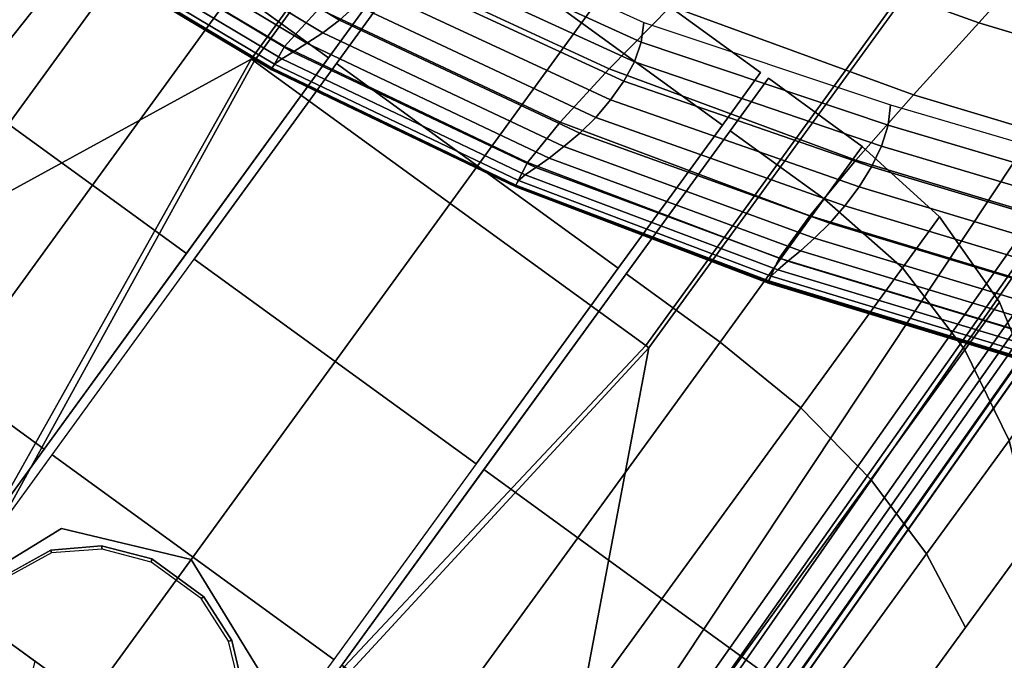
# Model space of a CAD drawing. Units: inches. Extents: x -13.9 to 13.8, y -12 to 14.2.
# Drawn here: x -8 to -6, y -10.7 to -9.4 of the extents above; entities that cross this region are included whole.
import ezdxf

# ---------------------------------------------------------------- set-up
doc = ezdxf.new("R2010")
doc.units = ezdxf.units.IN
doc.header["$MEASUREMENT"] = 0
for name, color, linetype in [('Knoll Seating Chair Base', 2, 'Continuous'), ('Knoll Seating Chair Caster', 2, 'Continuous'), ('Knoll Seating Chair Seat', 2, 'Continuous')]:
    doc.layers.add(name, color=color, linetype=linetype)

msp = doc.modelspace()

# ---------------------------------------------------------------- linework, layer by layer
at = {"layer": 'Knoll Seating Chair Base'}
for points in [[(-4.7491, -5.7064, 3.6118), (-7.5104, -9.4998, 2.5095), (-7.5167, -9.4952, 3.3992), (-4.7725, -5.7182, 4.983)], [(-7.5104, -9.4998, 2.5095), (-4.7491, -5.7064, 3.6118), (-3.9596, -6.2801, 3.6118), (-6.714, -10.0785, 2.5095)], [(-6.7077, -10.083, 3.3992), (-6.714, -10.0785, 2.5095), (-3.9596, -6.2801, 3.6118), (-3.9635, -6.306, 4.983)], [(-6.4085, -8.8206, 4.1392), (-5.6767, -9.5208, 4.014), (-4.1171, -7.0604, 4.9979), (-4.7022, -6.4721, 5.0731)], [(-8.4742, -9.9622, 2.8729), (-7.1589, -8.2078, 3.8319), (-6.7914, -7.923, 4.0181), (-8.442, -10.002, 2.8761)], [(-6.7912, -7.9228, 4.0396), (-8.442, -10.002, 2.8987), (-8.442, -10.002, 2.8761), (-6.7914, -7.923, 4.0181)], [(-6.5069, -8.1053, 3.982), (-7.5167, -9.4952, 3.3992), (-8.442, -10.002, 2.8987), (-6.7912, -7.9228, 4.0396)], [(-8.6319, -9.9088, 2.9824), (-8.6398, -9.9203, 3.0121), (-7.3164, -8.1551, 3.9771), (-7.3097, -8.1453, 3.9464)], [(-7.2933, -8.1443, 3.9182), (-8.6142, -9.9061, 2.9551), (-8.6319, -9.9088, 2.9824), (-7.3097, -8.1453, 3.9464)], [(-7.2444, -8.1521, 3.8556), (-8.5621, -9.9097, 2.8948), (-8.6142, -9.9061, 2.9551), (-7.2933, -8.1443, 3.9182)], [(-7.3121, -8.172, 4.0047), (-7.3164, -8.1551, 3.9771), (-8.6398, -9.9203, 3.0121), (-8.6364, -9.9384, 3.0391)], [(-7.2238, -8.1594, 3.8373), (-8.5404, -9.9156, 2.8773), (-8.5621, -9.9097, 2.8948), (-7.2444, -8.1521, 3.8556)], [(-7.2238, -8.1594, 3.8373), (-7.1785, -8.1889, 3.8248), (-8.4939, -9.9434, 2.8657), (-8.5404, -9.9156, 2.8773)], [(-8.6364, -9.9384, 3.0391), (-8.6224, -9.9601, 3.0584), (-7.2976, -8.193, 4.0244), (-7.3121, -8.172, 4.0047)], [(-7.1589, -8.2078, 3.8319), (-8.4742, -9.9622, 2.8729), (-8.4939, -9.9434, 2.8657), (-7.1785, -8.1889, 3.8248)], [(-7.2976, -8.193, 4.0244), (-8.6224, -9.9601, 3.0584), (-8.5555, -9.997, 3.0352), (-7.3007, -8.3409, 4.014)], [(-8.9785, -10.5552, 2.7053), (-7.9422, -10.9315, 2.9998), (-6.4085, -8.8206, 4.1392), (-7.3007, -8.3409, 4.014)], [(-6.9037, -11.1196, 2.8987), (-6.7077, -10.083, 3.3992), (-5.6978, -8.693, 3.982), (-5.4364, -8.9071, 4.0396)], [(-6.4085, -8.8206, 4.1392), (-7.9422, -10.9315, 2.9998), (-7.264, -11.8008, 2.7053), (-5.6767, -9.5208, 4.014)], [(-6.9037, -11.1196, 2.8761), (-6.9037, -11.1196, 2.8987), (-5.4364, -8.9071, 4.0396), (-5.4365, -8.9073, 4.0181)], [(-5.4365, -8.9073, 4.0181), (-5.5939, -9.3448, 3.8319), (-6.8559, -11.1379, 2.8729), (-6.9037, -11.1196, 2.8761)], [(-5.5698, -9.3576, 3.8248), (-6.832, -11.1509, 2.8657), (-6.8559, -11.1379, 2.8729), (-5.5939, -9.3448, 3.8319)], [(-6.7912, -11.1865, 2.8773), (-6.832, -11.1509, 2.8657), (-5.5698, -9.3576, 3.8248), (-5.5278, -9.3916, 3.8373)], [(-5.5145, -9.409, 3.8556), (-6.7788, -11.2053, 2.8948), (-6.7912, -11.1865, 2.8773), (-5.5278, -9.3916, 3.8373)], [(-5.492, -9.4531, 3.9182), (-6.7593, -11.2537, 2.9551), (-6.7788, -11.2053, 2.8948), (-5.5145, -9.409, 3.8556)], [(-6.8639, -11.226, 3.0352), (-6.8081, -11.2782, 3.0584), (-5.5369, -9.4722, 4.0244), (-5.6767, -9.5208, 4.014)], [(-5.5125, -9.4795, 4.0047), (-5.5369, -9.4722, 4.0244), (-6.8081, -11.2782, 3.0584), (-6.7832, -11.2848, 3.0391)], [(-5.4878, -9.469, 3.9464), (-5.4951, -9.4783, 3.9771), (-6.7649, -11.2824, 3.0121), (-6.7564, -11.2714, 2.9824)], [(-5.4878, -9.469, 3.9464), (-6.7564, -11.2714, 2.9824), (-6.7593, -11.2537, 2.9551), (-5.492, -9.4531, 3.9182)], [(-6.7832, -11.2848, 3.0391), (-6.7649, -11.2824, 3.0121), (-5.4951, -9.4783, 3.9771), (-5.5125, -9.4795, 4.0047)], [(-8.0637, -10.4692, 2.8938), (-8.442, -10.002, 2.8987), (-7.5167, -9.4952, 3.3992), (-8.0637, -10.4692, 2.8938)], [(-6.7077, -10.083, 3.3992), (-6.9037, -11.1196, 2.8987), (-7.465, -10.9042, 2.8938)], [(-7.9244, -10.4947, 2.1637), (-7.8211, -10.4862, 2.1878), (-7.8201, -10.4926, 1.831), (-7.9231, -10.5004, 1.831)], [(-7.8211, -10.4862, 2.1878), (-7.7189, -10.5124, 2.2016), (-7.7203, -10.5189, 1.831), (-7.8201, -10.4926, 1.831)], [(-7.9231, -10.5004, 1.831), (-8.0544, -10.5721, 1.831), (-8.0581, -10.5688, 2.1143), (-7.9244, -10.4947, 2.1637)], [(-7.7203, -10.5189, 1.831), (-7.7189, -10.5124, 2.2016), (-7.6127, -10.5896, 2.2016), (-7.6184, -10.5929, 1.831)], [(-7.7189, -10.5124, 2.2016), (-7.6127, -10.5896, 2.2016), (-7.6184, -10.5929, 1.831), (-7.7203, -10.5189, 1.831)], [(-7.9422, -10.9315, 2.9998), (-8.9785, -10.5552, 2.7053), (-8.3141, -11.4434, 2.5088), (-7.264, -11.8008, 2.7053)], [(-7.6184, -10.5929, 1.831), (-7.6127, -10.5896, 2.2016), (-7.5562, -10.6787, 2.1878), (-7.5625, -10.6798, 1.831)], [(-7.5625, -10.6798, 1.831), (-7.5562, -10.6787, 2.1878), (-7.5323, -10.7796, 2.1637), (-7.5381, -10.7801, 1.831)]]:
    msp.add_3dface(points, dxfattribs=at)
for points, invisible_edges in [([(-8.1439, -10.6933, 2.0601), (-8.0934, -10.5595, 2.1171), (-7.5104, -9.4998, 2.5095), (-8.1439, -10.6933, 2.0601)], 4), ([(-7.5104, -9.4998, 2.5095), (-8.0581, -10.5688, 2.1143), (-8.1439, -10.6933, 2.0601), (-7.5104, -9.4998, 2.5095)], 5), ([(-8.0934, -10.5595, 2.1171), (-8.0594, -10.4745, 2.2064), (-7.5104, -9.4998, 2.5095), (-8.0934, -10.5595, 2.1171)], 2), ([(-8.0594, -10.4745, 2.2064), (-8.0637, -10.4692, 2.8938), (-7.5167, -9.4952, 3.3992), (-7.5104, -9.4998, 2.5095)], 8), ([(-7.5104, -9.4998, 2.5095), (-7.9244, -10.4947, 2.1637), (-8.0581, -10.5688, 2.1143), (-7.5104, -9.4998, 2.5095)], 5), ([(-7.8211, -10.4862, 2.1878), (-7.9244, -10.4947, 2.1637), (-7.5104, -9.4998, 2.5095), (-7.8211, -10.4862, 2.1878)], 6), ([(-7.7189, -10.5124, 2.2016), (-7.8211, -10.4862, 2.1878), (-7.5104, -9.4998, 2.5095), (-7.7189, -10.5124, 2.2016)], 6), ([(-6.714, -10.0785, 2.5095), (-7.6127, -10.5896, 2.2016), (-7.7189, -10.5124, 2.2016), (-7.5104, -9.4998, 2.5095)], 5), ([(-6.714, -10.0785, 2.5095), (-7.5417, -10.9604, 2.1171), (-7.6533, -11.0498, 2.0601)], 8), ([(-7.6533, -11.0498, 2.0601), (-7.5614, -10.9296, 2.1143), (-6.714, -10.0785, 2.5095)], 10), ([(-6.714, -10.0785, 2.5095), (-7.5562, -10.6787, 2.1878), (-7.6127, -10.5896, 2.2016)], 9), ([(-7.5614, -10.9296, 2.1143), (-7.5323, -10.7796, 2.1637), (-6.714, -10.0785, 2.5095)], 10), ([(-6.714, -10.0785, 2.5095), (-7.5323, -10.7796, 2.1637), (-7.5562, -10.6787, 2.1878)], 9), ([(-6.714, -10.0785, 2.5095), (-7.4713, -10.9017, 2.2064), (-7.5417, -10.9604, 2.1171)], 1), ([(-6.7077, -10.083, 3.3992), (-7.465, -10.9042, 2.8938), (-7.4713, -10.9017, 2.2064), (-6.714, -10.0785, 2.5095)], 4)]:
    msp.add_3dface(points, dxfattribs=dict(at, invisible_edges=invisible_edges))
at = {"layer": 'Knoll Seating Chair Caster'}
for points in [[(-7.3386, -9.0625, 0.4921), (-7.1475, -9.2013, 0.4921), (-7.3592, -9.4928, 0.1319), (-7.5503, -9.354, 0.1319)], [(-7.5503, -9.354, 1.8366), (-7.3592, -9.4928, 1.8366), (-7.1475, -9.2013, 1.4764), (-7.3386, -9.0625, 1.4764)], [(-8.0901, -9.0878, 0.3084), (-7.9109, -9.1491, 0.212), (-8.173, -9.5099, 0.0925), (-8.3194, -9.4035, 0.2039)], [(-8.3194, -9.4035, 1.7646), (-8.173, -9.5099, 1.876), (-7.9109, -9.1491, 1.7566), (-8.0901, -9.0878, 1.6601)], [(-7.1316, -9.2129, 1.4764), (-6.5582, -9.6295, 1.4764), (-6.4807, -9.5228, 0.9843), (-7.054, -9.1062, 0.9843)], [(-7.054, -9.1062, 0.9843), (-6.4807, -9.5228, 0.9843), (-6.5582, -9.6295, 0.4921), (-7.1316, -9.2129, 0.4921)], [(-7.9109, -9.1491, 0.212), (-7.7281, -9.2393, 0.1521), (-8.0105, -9.628, 0.0234), (-8.173, -9.5099, 0.0925)], [(-8.173, -9.5099, 1.876), (-8.0105, -9.628, 1.9451), (-7.7281, -9.2393, 1.8164), (-7.9109, -9.1491, 1.7566)], [(-7.1475, -9.2013, 1.4764), (-7.3592, -9.4928, 1.8366), (-7.9378, -10.2891, 1.8366), (-8.1495, -10.5805, 1.4764)], [(-7.1316, -9.2129, 0.4921), (-6.5582, -9.6295, 0.4921), (-6.77, -9.9209, 0.1319), (-7.3433, -9.5044, 0.1319)], [(-7.3433, -9.5044, 1.8366), (-6.77, -9.9209, 1.8366), (-6.5582, -9.6295, 1.4764), (-7.1316, -9.2129, 1.4764)], [(-7.7281, -9.2393, 0.1521), (-7.5503, -9.354, 0.1319), (-7.8396, -9.7521, 0), (-8.0105, -9.628, 0.0234)], [(-8.0105, -9.628, 1.9451), (-7.8396, -9.7521, 1.9685), (-7.5503, -9.354, 1.8366), (-7.7281, -9.2393, 1.8164)], [(-7.5503, -9.354, 0.1319), (-7.3592, -9.4928, 0.1319), (-7.6485, -9.8909, 0), (-7.8396, -9.7521, 0)], [(-7.8396, -9.7521, 1.9685), (-7.6485, -9.8909, 1.9685), (-7.3592, -9.4928, 1.8366), (-7.5503, -9.354, 1.8366)], [(-7.9378, -10.2891, 1.8366), (-7.3592, -9.4928, 1.8366), (-7.6485, -9.8909, 1.9685)], [(-7.3433, -9.5044, 0.1319), (-6.77, -9.9209, 0.1319), (-7.0593, -10.3191, 0), (-7.6326, -9.9025, 0)], [(-7.6326, -9.9025, 1.9685), (-7.0593, -10.3191, 1.9685), (-6.77, -9.9209, 1.8366), (-7.3433, -9.5044, 1.8366)], [(-6.5423, -9.641, 1.4764), (-6.3512, -9.7799, 1.4764), (-6.2737, -9.6732, 0.9843), (-6.4648, -9.5343, 0.9843)], [(-6.4648, -9.5343, 0.9843), (-6.2737, -9.6732, 0.9843), (-6.3512, -9.7799, 0.4921), (-6.5423, -9.641, 0.4921)], [(-8.0105, -9.628, 0.0234), (-7.8396, -9.7521, 0), (-8.1289, -10.1502, 0.1319), (-8.2928, -10.0166, 0.1521)], [(-8.2928, -10.0166, 1.8164), (-8.1289, -10.1502, 1.8366), (-7.8396, -9.7521, 1.9685), (-8.0105, -9.628, 1.9451)], [(-7.3326, -10.7288, 1.8366), (-6.7541, -9.9325, 1.8366), (-6.5423, -9.641, 1.4764), (-7.5443, -11.0202, 1.4764)], [(-6.5423, -9.641, 0.4921), (-6.3512, -9.7799, 0.4921), (-6.563, -10.0713, 0.1319), (-6.7541, -9.9325, 0.1319)], [(-6.7541, -9.9325, 1.8366), (-6.563, -10.0713, 1.8366), (-6.3512, -9.7799, 1.4764), (-6.5423, -9.641, 1.4764)], [(-6.3512, -9.7799, 1.4764), (-6.1923, -9.9204, 1.4647), (-6.1166, -9.8163, 0.9843), (-6.2737, -9.6732, 0.9843)], [(-6.2737, -9.6732, 0.9843), (-6.1166, -9.8163, 0.9843), (-6.1923, -9.9204, 0.5038), (-6.3512, -9.7799, 0.4921)], [(-7.8396, -9.7521, 0), (-7.6485, -9.8909, 0), (-7.9378, -10.2891, 0.1319), (-8.1289, -10.1502, 0.1319)], [(-8.1289, -10.1502, 1.8366), (-7.9378, -10.2891, 1.8366), (-7.6485, -9.8909, 1.9685), (-7.8396, -9.7521, 1.9685)], [(-6.3512, -9.7799, 0.4921), (-6.1923, -9.9204, 0.5038), (-6.399, -10.2049, 0.1521), (-6.563, -10.0713, 0.1319)], [(-6.563, -10.0713, 1.8366), (-6.399, -10.2049, 1.8164), (-6.1923, -9.9204, 1.4647), (-6.3512, -9.7799, 1.4764)], [(-6.1923, -9.9204, 1.4647), (-6.0649, -10.0869, 1.4301), (-5.9946, -9.9902, 0.9843), (-6.1166, -9.8163, 0.9843)], [(-6.1166, -9.8163, 0.9843), (-5.9946, -9.9902, 0.9843), (-6.0649, -10.0869, 0.5384), (-6.1923, -9.9204, 0.5038)], [(-7.6326, -9.9025, 0), (-7.0593, -10.3191, 0), (-7.3485, -10.7172, 0.1319), (-7.9218, -10.3006, 0.1319)], [(-7.0433, -10.3306, 1.9685), (-6.7541, -9.9325, 1.8366), (-7.3326, -10.7288, 1.8366), (-7.0433, -10.3306, 1.9685)], [(-6.7541, -9.9325, 0.1319), (-6.563, -10.0713, 0.1319), (-6.8522, -10.4695, 0), (-7.0433, -10.3306, 0)], [(-7.0433, -10.3306, 1.9685), (-6.8522, -10.4695, 1.9685), (-6.563, -10.0713, 1.8366), (-6.7541, -9.9325, 1.8366)], [(-6.1923, -9.9204, 0.5038), (-6.0649, -10.0869, 0.5384), (-6.2567, -10.351, 0.212), (-6.399, -10.2049, 0.1521)], [(-6.399, -10.2049, 1.8164), (-6.2567, -10.351, 1.7566), (-6.0649, -10.0869, 1.4301), (-6.1923, -9.9204, 1.4647)], [(-6.0649, -10.0869, 1.4301), (-5.9752, -10.2713, 1.3744), (-5.9137, -10.1867, 0.9843), (-5.9946, -9.9902, 0.9843)], [(-5.9946, -9.9902, 0.9843), (-5.9137, -10.1867, 0.9843), (-5.9752, -10.2713, 0.5941), (-6.0649, -10.0869, 0.5384)], [(-6.563, -10.0713, 0.1319), (-6.399, -10.2049, 0.1521), (-6.6814, -10.5936, 0.0234), (-6.8522, -10.4695, 0)], [(-6.8522, -10.4695, 1.9685), (-6.6814, -10.5936, 1.9451), (-6.399, -10.2049, 1.8164), (-6.563, -10.0713, 1.8366)], [(-6.0649, -10.0869, 0.5384), (-5.9752, -10.2713, 0.5941), (-6.1431, -10.5024, 0.3084), (-6.2567, -10.351, 0.212)], [(-6.2567, -10.351, 1.7566), (-6.1431, -10.5024, 1.6601), (-5.9752, -10.2713, 1.3744), (-6.0649, -10.0869, 1.4301)], [(-8.1289, -10.1502, 0.1319), (-7.9378, -10.2891, 0.1319), (-8.1495, -10.5805, 0.4921), (-8.3406, -10.4417, 0.4921)], [(-8.3406, -10.4417, 1.4764), (-8.1495, -10.5805, 1.4764), (-7.9378, -10.2891, 1.8366), (-8.1289, -10.1502, 1.8366)], [(-6.399, -10.2049, 0.1521), (-6.2567, -10.351, 0.212), (-6.5188, -10.7117, 0.0925), (-6.6814, -10.5936, 0.0234)], [(-6.6814, -10.5936, 1.9451), (-6.5188, -10.7117, 1.876), (-6.2567, -10.351, 1.7566), (-6.399, -10.2049, 1.8164)], [(-5.9752, -10.2713, 0.5941), (-5.9276, -10.4646, 0.6682), (-6.0636, -10.6518, 0.4369), (-6.1431, -10.5024, 0.3084)], [(-6.1431, -10.5024, 1.6601), (-6.0636, -10.6518, 1.5317), (-5.9276, -10.4646, 1.3003), (-5.9752, -10.2713, 1.3744)], [(-7.9218, -10.3006, 0.1319), (-7.3485, -10.7172, 0.1319), (-7.5603, -11.0086, 0.4921), (-8.1336, -10.5921, 0.4921)], [(-7.0433, -10.3306, 0), (-6.8522, -10.4695, 0), (-7.1415, -10.8676, 0.1319), (-7.3326, -10.7288, 0.1319)], [(-7.3326, -10.7288, 1.8366), (-7.1415, -10.8676, 1.8366), (-6.8522, -10.4695, 1.9685), (-7.0433, -10.3306, 1.9685)], [(-6.2567, -10.351, 0.212), (-6.1431, -10.5024, 0.3084), (-6.3724, -10.8181, 0.2039), (-6.5188, -10.7117, 0.0925)], [(-6.5188, -10.7117, 1.876), (-6.3724, -10.8181, 1.7646), (-6.1431, -10.5024, 1.6601), (-6.2567, -10.351, 1.7566)], [(-6.0636, -10.6518, 1.5317), (-5.9276, -10.4646, 0.6682), (-5.8778, -10.3961, 0.9843), (-5.9276, -10.4646, 1.3003)], [(-7.9024, -10.4504, 0.9843), (-8.1336, -10.5921, 0.9843), (-8.1336, -10.5921, 1.9531), (-7.9024, -10.4504, 1.9531)], [(-7.6387, -10.5137, 0.9843), (-7.9024, -10.4504, 0.9843), (-7.9024, -10.4504, 1.9531), (-7.6387, -10.5137, 1.9531)], [(-6.8522, -10.4695, 0), (-6.6814, -10.5936, 0.0234), (-6.9638, -10.9823, 0.1521), (-7.1415, -10.8676, 0.1319)], [(-7.1415, -10.8676, 1.8366), (-6.9638, -10.9823, 1.8164), (-6.6814, -10.5936, 1.9451), (-6.8522, -10.4695, 1.9685)], [(-6.2493, -10.9075, 1.6163), (-6.0636, -10.6518, 0.4369), (-5.9276, -10.4646, 0.6682), (-6.0636, -10.6518, 1.5317)], [(-7.497, -10.7449, 0.9843), (-7.6387, -10.5137, 0.9843), (-7.6387, -10.5137, 1.9531), (-7.497, -10.7449, 1.9531)], [(-6.1431, -10.5024, 0.3084), (-6.0636, -10.6518, 0.4369), (-6.2493, -10.9075, 0.3522), (-6.3724, -10.8181, 0.2039)], [(-6.3724, -10.8181, 1.7646), (-6.2493, -10.9075, 1.6163), (-6.0636, -10.6518, 1.5317), (-6.1431, -10.5024, 1.6601)], [(-8.2111, -10.6988, 0.9843), (-7.6378, -11.1153, 0.9843), (-7.5603, -11.0086, 1.4764), (-8.1336, -10.5921, 1.4764)], [(-8.1336, -10.5921, 0.4921), (-7.5603, -11.0086, 0.4921), (-7.6378, -11.1153, 0.9843), (-8.2111, -10.6988, 0.9843)], [(-6.6814, -10.5936, 0.0234), (-6.5188, -10.7117, 0.0925), (-6.7809, -11.0724, 0.212), (-6.9638, -10.9823, 0.1521)], [(-6.9638, -10.9823, 1.8164), (-6.7809, -11.0724, 1.7566), (-6.5188, -10.7117, 1.876), (-6.6814, -10.5936, 1.9451)], [(-7.9809, -10.8216, 0.6569), (-8.0944, -10.8396, 0.7337), (-8.0496, -10.6531, 0.7337), (-7.9566, -10.7207, 0.6569)], [(-6.4351, -11.1632, 1.5317), (-6.2493, -10.9075, 0.3522), (-6.0636, -10.6518, 0.4369), (-6.2493, -10.9075, 1.6163)], [(-6.5188, -10.7117, 0.0925), (-6.3724, -10.8181, 0.2039), (-6.6018, -11.1337, 0.3084), (-6.7809, -11.0724, 0.212)], [(-6.7809, -11.0724, 1.7566), (-6.6018, -11.1337, 1.6601), (-6.3724, -10.8181, 1.7646), (-6.5188, -10.7117, 1.876)]]:
    msp.add_3dface(points, dxfattribs=at)
at = {"layer": 'Knoll Seating Chair Seat'}
for points in [[(-7.3032, -9.3859, 16.0012), (-7.3373, -9.4158, 16.0427), (-7.7999, -9.136, 16.0531), (-7.7634, -9.1068, 16.012)], [(-6.0366, -9.4213, 17.1776), (-5.8956, -9.2648, 17.2683), (-6.3698, -9.0972, 17.284), (-6.5206, -9.2471, 17.195)], [(-7.449, -9.47, 16.6718), (-7.3791, -9.3927, 16.8405), (-7.846, -9.1169, 16.8655), (-7.9192, -9.1895, 16.6979)], [(-7.3373, -9.4158, 16.0427), (-7.3713, -9.4416, 16.0892), (-7.8364, -9.1612, 16.0993), (-7.7999, -9.136, 16.0531)], [(-7.3713, -9.4416, 16.0892), (-7.4035, -9.4632, 16.1392), (-7.8708, -9.1824, 16.1489), (-7.8364, -9.1612, 16.0993)], [(-6.7884, -9.5152, 16.9636), (-6.663, -9.3877, 17.089), (-7.1412, -9.1711, 17.1097), (-7.2735, -9.2906, 16.9861)], [(-7.4743, -9.5138, 16.4826), (-7.449, -9.47, 16.6718), (-7.9192, -9.1895, 16.6979), (-7.9457, -9.2309, 16.5094)], [(-7.4035, -9.4632, 16.1392), (-7.4318, -9.4809, 16.191), (-7.9012, -9.1998, 16.2004), (-7.8708, -9.1824, 16.1489)], [(-7.4318, -9.4809, 16.191), (-7.4544, -9.4949, 16.2435), (-7.9254, -9.2135, 16.2526), (-7.9012, -9.1998, 16.2004)], [(-6.7181, -9.4211, 15.8864), (-6.7232, -9.4609, 15.8942), (-7.2051, -9.2409, 15.9034), (-7.1997, -9.2027, 15.8954)], [(-7.4694, -9.5059, 16.2955), (-7.4748, -9.5143, 16.3458), (-7.9472, -9.2322, 16.3546), (-7.9414, -9.2241, 16.3044)], [(-7.4743, -9.5155, 16.4628), (-7.4743, -9.5147, 16.4733), (-7.9457, -9.2318, 16.4998), (-7.9458, -9.2326, 16.4883)], [(-7.4743, -9.5147, 16.4733), (-7.4743, -9.5138, 16.4826), (-7.9457, -9.2309, 16.5094), (-7.9457, -9.2318, 16.4998)], [(-7.4544, -9.4949, 16.2435), (-7.4694, -9.5059, 16.2955), (-7.9414, -9.2241, 16.3044), (-7.9254, -9.2135, 16.2526)], [(-7.4748, -9.5143, 16.3458), (-7.4748, -9.5154, 16.355), (-7.9472, -9.2332, 16.3642), (-7.9472, -9.2322, 16.3546)], [(-7.4748, -9.5154, 16.355), (-7.4748, -9.5163, 16.3654), (-7.9471, -9.234, 16.3756), (-7.9472, -9.2332, 16.3642)], [(-7.4748, -9.5163, 16.3654), (-7.4747, -9.5169, 16.3768), (-7.947, -9.2345, 16.3884), (-7.9471, -9.234, 16.3756)], [(-7.4747, -9.5169, 16.3768), (-7.4747, -9.5172, 16.3888), (-7.9468, -9.2347, 16.4023), (-7.947, -9.2345, 16.3884)], [(-7.4747, -9.5172, 16.3888), (-7.4746, -9.5174, 16.4013), (-7.9466, -9.2348, 16.4169), (-7.9468, -9.2347, 16.4023)], [(-7.4746, -9.5174, 16.4013), (-7.4745, -9.5174, 16.4141), (-7.9465, -9.2347, 16.4319), (-7.9466, -9.2348, 16.4169)], [(-7.4745, -9.5174, 16.4141), (-7.4745, -9.5171, 16.4268), (-7.9463, -9.2344, 16.4469), (-7.9465, -9.2347, 16.4319)], [(-7.4745, -9.5171, 16.4268), (-7.4744, -9.5168, 16.4394), (-7.9461, -9.2339, 16.4615), (-7.9463, -9.2344, 16.4469)], [(-7.4744, -9.5168, 16.4394), (-7.4744, -9.5162, 16.4515), (-7.9459, -9.2333, 16.4754), (-7.9461, -9.2339, 16.4615)], [(-7.4744, -9.5162, 16.4515), (-7.4743, -9.5155, 16.4628), (-7.9458, -9.2326, 16.4883), (-7.9459, -9.2333, 16.4754)], [(-6.7232, -9.4609, 15.8942), (-6.7374, -9.5009, 15.9081), (-7.2201, -9.2789, 15.9176), (-7.2051, -9.2409, 15.9034)], [(-6.1697, -9.5681, 17.0699), (-6.0366, -9.4213, 17.1776), (-6.5206, -9.2471, 17.195), (-6.663, -9.3877, 17.089)], [(-5.5439, -9.5697, 17.1611), (-5.4139, -9.4099, 17.2534), (-5.8956, -9.2648, 17.2683), (-6.0366, -9.4213, 17.1776)], [(-6.8885, -9.6238, 16.8166), (-6.7884, -9.5152, 16.9636), (-7.2735, -9.2906, 16.9861), (-7.3791, -9.3927, 16.8405)], [(-6.7374, -9.5009, 15.9081), (-6.7588, -9.5403, 15.9288), (-7.2427, -9.3163, 15.9385), (-7.2201, -9.2789, 15.9176)], [(-6.7588, -9.5403, 15.9288), (-6.7856, -9.5783, 15.9565), (-7.271, -9.3523, 15.9664), (-7.2427, -9.3163, 15.9385)], [(-6.7856, -9.5783, 15.9565), (-6.816, -9.6139, 15.9912), (-7.3032, -9.3859, 16.0012), (-7.271, -9.3523, 15.9664)], [(-6.816, -9.6139, 15.9912), (-6.8482, -9.6458, 16.0326), (-7.3373, -9.4158, 16.0427), (-7.3032, -9.3859, 16.0012)], [(-6.287, -9.7011, 16.9431), (-6.1697, -9.5681, 17.0699), (-6.663, -9.3877, 17.089), (-6.7884, -9.5152, 16.9636)], [(-6.9548, -9.706, 16.6468), (-6.8885, -9.6238, 16.8166), (-7.3791, -9.3927, 16.8405), (-7.449, -9.47, 16.6718)], [(-6.8482, -9.6458, 16.0326), (-6.8805, -9.6734, 16.0791), (-7.3713, -9.4416, 16.0892), (-7.3373, -9.4158, 16.0427)], [(-6.2162, -9.5885, 15.8789), (-6.2211, -9.6301, 15.8864), (-6.7232, -9.4609, 15.8942), (-6.7181, -9.4211, 15.8864)], [(-5.6665, -9.7195, 17.0519), (-5.5439, -9.5697, 17.1611), (-6.0366, -9.4213, 17.1776), (-6.1697, -9.5681, 17.0699)], [(-6.8805, -9.6734, 16.0791), (-6.9109, -9.6967, 16.129), (-7.4035, -9.4632, 16.1392), (-7.3713, -9.4416, 16.0892)], [(-6.9787, -9.7521, 16.457), (-6.9548, -9.706, 16.6468), (-7.449, -9.47, 16.6718), (-7.4743, -9.5138, 16.4826)], [(-6.9109, -9.6967, 16.129), (-6.9377, -9.7157, 16.1809), (-7.4318, -9.4809, 16.191), (-7.4035, -9.4632, 16.1392)], [(-6.2211, -9.6301, 15.8864), (-6.2346, -9.6724, 15.8999), (-6.7374, -9.5009, 15.9081), (-6.7232, -9.4609, 15.8942)], [(-6.9377, -9.7157, 16.1809), (-6.9591, -9.7309, 16.2334), (-7.4544, -9.4949, 16.2435), (-7.4318, -9.4809, 16.191)], [(-6.9733, -9.7427, 16.2854), (-6.9784, -9.7517, 16.3358), (-7.4748, -9.5143, 16.3458), (-7.4694, -9.5059, 16.2955)], [(-6.9591, -9.7309, 16.2334), (-6.9733, -9.7427, 16.2854), (-7.4694, -9.5059, 16.2955), (-7.4544, -9.4949, 16.2435)], [(-6.2346, -9.6724, 15.8999), (-6.2549, -9.7144, 15.9201), (-6.7588, -9.5403, 15.9288), (-6.7374, -9.5009, 15.9081)], [(-6.9784, -9.7517, 16.3358), (-6.9784, -9.7529, 16.3447), (-7.4748, -9.5154, 16.355), (-7.4748, -9.5143, 16.3458)], [(-6.9784, -9.7529, 16.3447), (-6.9784, -9.7538, 16.3542), (-7.4748, -9.5163, 16.3654), (-7.4748, -9.5154, 16.355)], [(-6.9784, -9.7538, 16.3542), (-6.9785, -9.7545, 16.3643), (-7.4747, -9.5169, 16.3768), (-7.4748, -9.5163, 16.3654)], [(-6.9785, -9.7545, 16.3643), (-6.9785, -9.755, 16.3747), (-7.4747, -9.5172, 16.3888), (-7.4747, -9.5169, 16.3768)], [(-6.9785, -9.755, 16.3747), (-6.9785, -9.7553, 16.3854), (-7.4746, -9.5174, 16.4013), (-7.4747, -9.5172, 16.3888)], [(-6.9785, -9.7553, 16.3854), (-6.9786, -9.7554, 16.3963), (-7.4745, -9.5174, 16.4141), (-7.4746, -9.5174, 16.4013)], [(-6.9786, -9.7553, 16.4071), (-6.9786, -9.755, 16.4178), (-7.4744, -9.5168, 16.4394), (-7.4745, -9.5171, 16.4268)], [(-6.9786, -9.7554, 16.3963), (-6.9786, -9.7553, 16.4071), (-7.4745, -9.5171, 16.4268), (-7.4745, -9.5174, 16.4141)], [(-6.9787, -9.7545, 16.4283), (-6.9787, -9.7539, 16.4384), (-7.4743, -9.5155, 16.4628), (-7.4744, -9.5162, 16.4515)], [(-6.9786, -9.755, 16.4178), (-6.9787, -9.7545, 16.4283), (-7.4744, -9.5162, 16.4515), (-7.4744, -9.5168, 16.4394)], [(-6.9787, -9.7531, 16.448), (-6.9787, -9.7521, 16.457), (-7.4743, -9.5138, 16.4826), (-7.4743, -9.5147, 16.4733)], [(-6.9787, -9.7539, 16.4384), (-6.9787, -9.7531, 16.448), (-7.4743, -9.5147, 16.4733), (-7.4743, -9.5155, 16.4628)], [(-6.3805, -9.8145, 16.7948), (-6.287, -9.7011, 16.9431), (-6.7884, -9.5152, 16.9636), (-6.8885, -9.6238, 16.8166)], [(-6.2549, -9.7144, 15.9201), (-6.2804, -9.7554, 15.9473), (-6.7856, -9.5783, 15.9565), (-6.7588, -9.5403, 15.9288)], [(-5.7746, -9.8555, 16.9238), (-5.6665, -9.7195, 17.0519), (-6.1697, -9.5681, 17.0699), (-6.287, -9.7011, 16.9431)], [(-6.2804, -9.7554, 15.9473), (-6.3094, -9.7941, 15.9814), (-6.816, -9.6139, 15.9912), (-6.7856, -9.5783, 15.9565)], [(-5.7085, -9.7376, 15.8716), (-5.713, -9.7807, 15.8787), (-6.2211, -9.6301, 15.8864), (-6.2162, -9.5885, 15.8789)], [(-6.4425, -9.9002, 16.624), (-6.3805, -9.8145, 16.7948), (-6.8885, -9.6238, 16.8166), (-6.9548, -9.706, 16.6468)], [(-6.3094, -9.7941, 15.9814), (-6.3401, -9.8291, 16.0223), (-6.8482, -9.6458, 16.0326), (-6.816, -9.6139, 15.9912)], [(-5.713, -9.7807, 15.8787), (-5.7255, -9.8243, 15.8918), (-6.2346, -9.6724, 15.8999), (-6.2211, -9.6301, 15.8864)], [(-6.3401, -9.8291, 16.0223), (-6.3707, -9.8596, 16.0684), (-6.8805, -9.6734, 16.0791), (-6.8482, -9.6458, 16.0326)], [(-5.7255, -9.8243, 15.8918), (-5.7443, -9.8676, 15.9115), (-6.2549, -9.7144, 15.9201), (-6.2346, -9.6724, 15.8999)], [(-6.3707, -9.8596, 16.0684), (-6.3997, -9.8855, 16.118), (-6.9109, -9.6967, 16.129), (-6.8805, -9.6734, 16.0791)], [(-6.4649, -9.9482, 16.4337), (-6.4425, -9.9002, 16.624), (-6.9548, -9.706, 16.6468), (-6.9787, -9.7521, 16.457)], [(-6.3997, -9.8855, 16.118), (-6.4252, -9.9069, 16.1695), (-6.9377, -9.7157, 16.1809), (-6.9109, -9.6967, 16.129)], [(-5.8609, -9.9715, 16.7744), (-5.7746, -9.8555, 16.9238), (-6.287, -9.7011, 16.9431), (-6.3805, -9.8145, 16.7948)], [(-6.4456, -9.924, 16.2218), (-6.459, -9.9371, 16.2737), (-6.9733, -9.7427, 16.2854), (-6.9591, -9.7309, 16.2334)], [(-6.4252, -9.9069, 16.1695), (-6.4456, -9.924, 16.2218), (-6.9591, -9.7309, 16.2334), (-6.9377, -9.7157, 16.1809)], [(-5.7443, -9.8676, 15.9115), (-5.7679, -9.9098, 15.938), (-6.2804, -9.7554, 15.9473), (-6.2549, -9.7144, 15.9201)], [(-6.4649, -9.9492, 16.425), (-6.4649, -9.9482, 16.4337), (-6.9787, -9.7521, 16.457), (-6.9787, -9.7531, 16.448)], [(-6.459, -9.9371, 16.2737), (-6.4639, -9.9469, 16.3241), (-6.9784, -9.7517, 16.3358), (-6.9733, -9.7427, 16.2854)], [(-6.4639, -9.9469, 16.3241), (-6.4639, -9.9481, 16.3328), (-6.9784, -9.7529, 16.3447), (-6.9784, -9.7517, 16.3358)], [(-6.4648, -9.95, 16.416), (-6.4649, -9.9492, 16.425), (-6.9787, -9.7531, 16.448), (-6.9787, -9.7539, 16.4384)], [(-6.4647, -9.9506, 16.4069), (-6.4648, -9.95, 16.416), (-6.9787, -9.7539, 16.4384), (-6.9787, -9.7545, 16.4283)], [(-6.4646, -9.951, 16.3976), (-6.4647, -9.9506, 16.4069), (-6.9787, -9.7545, 16.4283), (-6.9786, -9.755, 16.4178)], [(-6.4645, -9.9512, 16.3882), (-6.4646, -9.951, 16.3976), (-6.9786, -9.755, 16.4178), (-6.9786, -9.7553, 16.4071)], [(-6.4643, -9.951, 16.3694), (-6.4644, -9.9512, 16.3788), (-6.9786, -9.7554, 16.3963), (-6.9785, -9.7553, 16.3854)], [(-6.4644, -9.9512, 16.3788), (-6.4645, -9.9512, 16.3882), (-6.9786, -9.7553, 16.4071), (-6.9786, -9.7554, 16.3963)], [(-6.464, -9.9491, 16.3417), (-6.4641, -9.95, 16.3508), (-6.9785, -9.7545, 16.3643), (-6.9784, -9.7538, 16.3542)], [(-6.4641, -9.95, 16.3508), (-6.4642, -9.9506, 16.36), (-6.9785, -9.755, 16.3747), (-6.9785, -9.7545, 16.3643)], [(-6.4642, -9.9506, 16.36), (-6.4643, -9.951, 16.3694), (-6.9785, -9.7553, 16.3854), (-6.9785, -9.755, 16.3747)], [(-6.4639, -9.9481, 16.3328), (-6.464, -9.9491, 16.3417), (-6.9784, -9.7538, 16.3542), (-6.9784, -9.7529, 16.3447)], [(-5.7679, -9.9098, 15.938), (-5.7946, -9.9496, 15.9716), (-6.3094, -9.7941, 15.9814), (-6.2804, -9.7554, 15.9473)], [(-5.7946, -9.9496, 15.9716), (-5.8229, -9.9855, 16.0119), (-6.3401, -9.8291, 16.0223), (-6.3094, -9.7941, 15.9814)], [(-5.918, -10.0592, 16.6028), (-5.8609, -9.9715, 16.7744), (-6.3805, -9.8145, 16.7948), (-6.4425, -9.9002, 16.624)], [(-5.8229, -9.9855, 16.0119), (-5.8513, -10.0169, 16.0574), (-6.3707, -9.8596, 16.0684), (-6.3401, -9.8291, 16.0223)], [(-5.8513, -10.0169, 16.0574), (-5.878, -10.0436, 16.1065), (-6.3997, -9.8855, 16.118), (-6.3707, -9.8596, 16.0684)], [(-5.878, -10.0436, 16.1065), (-5.9016, -10.0656, 16.1576), (-6.4252, -9.9069, 16.1695), (-6.3997, -9.8855, 16.118)], [(-5.9386, -10.1086, 16.4119), (-5.918, -10.0592, 16.6028), (-6.4425, -9.9002, 16.624), (-6.4649, -9.9482, 16.4337)], [(-5.9016, -10.0656, 16.1576), (-5.9204, -10.0831, 16.2096), (-6.4456, -9.924, 16.2218), (-6.4252, -9.9069, 16.1695)], [(-5.9204, -10.0831, 16.2096), (-5.9329, -10.0967, 16.2613), (-6.459, -9.9371, 16.2737), (-6.4456, -9.924, 16.2218)], [(-5.9386, -10.1096, 16.4034), (-5.9386, -10.1086, 16.4119), (-6.4649, -9.9482, 16.4337), (-6.4649, -9.9492, 16.425)], [(-5.9385, -10.1104, 16.395), (-5.9386, -10.1096, 16.4034), (-6.4649, -9.9492, 16.425), (-6.4648, -9.95, 16.416)], [(-5.9384, -10.111, 16.3866), (-5.9385, -10.1104, 16.395), (-6.4648, -9.95, 16.416), (-6.4647, -9.9506, 16.4069)], [(-5.9383, -10.1114, 16.3782), (-5.9384, -10.111, 16.3866), (-6.4647, -9.9506, 16.4069), (-6.4646, -9.951, 16.3976)], [(-5.9381, -10.1116, 16.3699), (-5.9383, -10.1114, 16.3782), (-6.4646, -9.951, 16.3976), (-6.4645, -9.9512, 16.3882)], [(-5.938, -10.1115, 16.3617), (-5.9381, -10.1116, 16.3699), (-6.4645, -9.9512, 16.3882), (-6.4644, -9.9512, 16.3788)], [(-5.9378, -10.1113, 16.3534), (-5.938, -10.1115, 16.3617), (-6.4644, -9.9512, 16.3788), (-6.4643, -9.951, 16.3694)], [(-5.9377, -10.1108, 16.3451), (-5.9378, -10.1113, 16.3534), (-6.4643, -9.951, 16.3694), (-6.4642, -9.9506, 16.36)], [(-5.9376, -10.1101, 16.3368), (-5.9377, -10.1108, 16.3451), (-6.4642, -9.9506, 16.36), (-6.4641, -9.95, 16.3508)], [(-5.9375, -10.1092, 16.3285), (-5.9376, -10.1101, 16.3368), (-6.4641, -9.95, 16.3508), (-6.464, -9.9491, 16.3417)], [(-5.9374, -10.1081, 16.3201), (-5.9375, -10.1092, 16.3285), (-6.464, -9.9491, 16.3417), (-6.4639, -9.9481, 16.3328)], [(-5.9329, -10.0967, 16.2613), (-5.9374, -10.1068, 16.3117), (-6.4639, -9.9469, 16.3241), (-6.459, -9.9371, 16.2737)], [(-5.9374, -10.1068, 16.3117), (-5.9374, -10.1081, 16.3201), (-6.4639, -9.9481, 16.3328), (-6.4639, -9.9469, 16.3241)]]:
    msp.add_3dface(points, dxfattribs=at)

doc.saveas('drawing.dxf')
